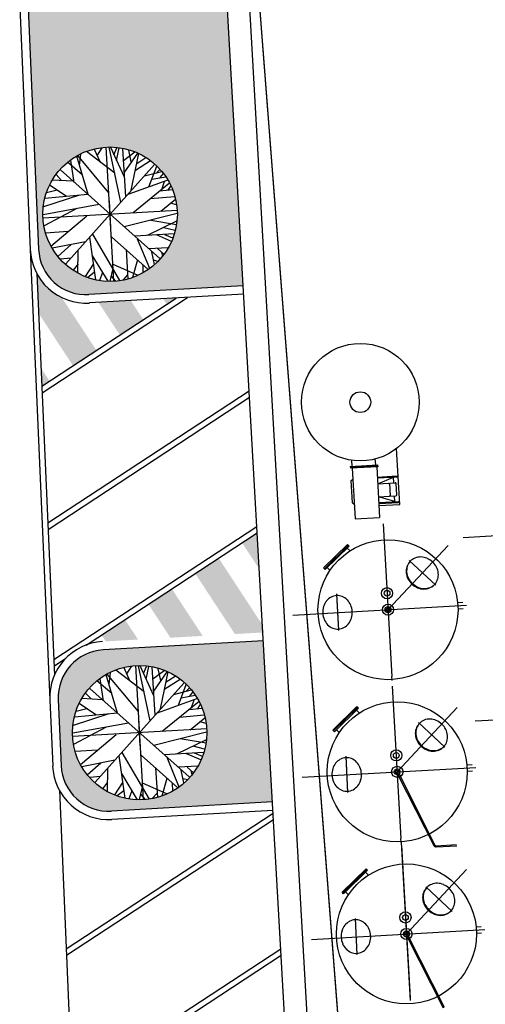
# Model space of a CAD drawing. Units: metres. Extents: x -39 to 2930, y -74 to 228.
# Drawn here: x 26 to 34, y -35 to -18 of the extents above; entities that cross this region are included whole.
import ezdxf

# ---------------------------------------------------------------- set-up
doc = ezdxf.new("R2010")
doc.units = ezdxf.units.M
doc.linetypes.add('CONTINUA', pattern=[0])
for name, color, linetype in [('-IMPIANTI', 253, 'Continuous'), ('Parti esterne allo stabilimento', 25, 'Continuous'), ('STRUTTURE', 8, 'Continuous')]:
    doc.layers.add(name, color=color, linetype=linetype)
doc.layers.add('LAYER_PGT', color=7, linetype='CONTINUA', lineweight=13)

# ---------------------------------------------------------------- blocks, each defined once
blk = doc.blocks.new('Albero deciduo - sezione orizzontale')
for p, q in [((-26.4472, 46.5894), (-26.2712, 53.8116)), ((-22.0458, 42.0753), (-16.5881, 57.6486)), ((-21.1656, 55.8436), (-0.0388, 45.0094)), ((-12.5388, 54.9406), (-7.9613, 59.4546)), ((-12.3627, 32.1443), (-12.5388, 58.7776)), ((-5.3205, 59.6806), (16.5105, 16.7963)), ((2.426, 54.9406), (-1.4472, 59.9056)), ((0, 59.9996), (0, -60)), ((0.4894, 48.6208), (3.6584, 59.6806)), ((18.2711, 35.5298), (5.419, 59.6806)), ((9.8203, 51.5549), (12.8133, 58.5516)), ((19.6795, 19.5047), (16.3344, 57.6486)), ((17.0387, 51.1035), (23.2006, 55.1666)), ((17.7429, 43.6552), (25.4894, 54.2636)), ((-40.1797, 44.558), (-36.4825, 43.2038)), ((-37.0107, 47.0408), (-35.25, 35.5298)), ((-32.6092, 50.4264), (-23.2782, 23.5674)), ((-31.2008, 51.1035), (-0.2149, 20.1818)), ((31.6513, 50.8778), (30.2429, 30.5643)), ((31.1232, 42.5267), (35.8767, 48.1693)), ((-45.8134, 38.2383), (-40.5318, 33.0471)), ((-43.8768, 36.4326), (-44.405, 40.2696)), ((42, 42), (-42, -42)), ((42, -42), (-42, 42)), ((37.1091, 37.1098), (46.6161, 37.5612)), ((-53.2078, 27.4044), (-40.1797, 20.859)), ((-49.8627, 32.8214), (-32.7853, 32.8214)), ((23.3767, 23.3417), (53.3063, 27.4044)), ((36.2288, 25.1474), (48.9049, 35.0784)), ((-32.2571, 20.6333), (-59.1937, 9.348)), ((-57.081, 17.9248), (-47.0458, 14.7649)), ((-56.0247, 20.859), (-20.8134, 20.859)), ((-54.7923, 24.4702), (-47.75, 21.0847)), ((54.3626, 25.3731), (20.9119, 0.3198)), ((-59.7219, 2.8025), (-12.0106, 12.0565)), ((-58.6656, 12.7336), (-35.9543, 7.5424)), ((38.5175, 13.4107), (58.2359, 13.6364)), ((-54.6162, -24.7335), (-20.2853, 0.0941)), ((29.3626, -6.6771), (59.4682, 7.091)), ((-60, 0), (60, 0)), ((-59.7219, -4.8714), (-54.2641, -6.6771)), ((-45.2853, -0.1316), (-59.0177, -10.0627)), ((9.2922, -9.1598), (59.6443, -2.8401)), ((-58.4895, -12.3197), (-36.4825, -11.6426)), ((-53.2078, -27.442), (-16.7641, -16.6081)), ((-14.8275, -15.0282), (-14.6515, -57.6865)), ((-10.074, -10.0627), (-2.5036, -59.7178)), ((18.7992, -18.6394), (57.3556, -17.2853)), ((26.3697, -18.4138), (58.9401, -9.8369)), ((-57.081, -18.4138), (-45.2853, -17.9624)), ((-52.6797, -18.188), (-55.4966, -22.0251)), ((-47.2219, -19.3166), (-50.2148, -26.3135)), ((-35.9543, -22.4765), (-44.0529, -40.5329)), ((-19.9331, -20.2194), (-28.5599, -52.721)), ((-0.0388, -19.0909), (25.8415, -53.8495)), ((18.6232, -18.6394), (26.7218, -53.3981)), ((38.1654, -18.188), (52.426, -29.0219)), ((45.9119, -24.0564), (55.595, -22.2508)), ((-38.9472, -29.0219), (-51.4472, -30.6018)), ((-46.5177, -30.1504), (-49.5106, -33.536)), ((-32.4331, -32.4075), (-48.1021, -35.5674)), ((-43.7008, -34.6645), (-46.6937, -37.373)), ((-14.6515, -32.1818), (-3.912, -59.4922)), ((30.419, -30.1504), (32.3556, -50.0125)), ((31.4753, -31.279), (49.6091, -33.3103)), ((41.5105, -32.6332), (46.088, -38.0501)), ((-24.6867, -37.8244), (-38.7712, -45.7241)), ((-26.2712, -43.9185), (-34.7219, -48.6583)), ((-14.6515, -36.2445), (-27.6797, -52.9467)), ((-6.2008, -36.2445), (17.919, -57.0094)), ((22.8485, -36.4702), (35.3485, -48.4326)), ((-14.6515, -47.3041), (-25.0388, -54.3009)), ((-21.5177, -45.4984), (-19.9331, -56.1065)), ((-8.4895, -47.5298), (-11.4825, -58.5893)), ((-6.3768, -52.721), (-9.3698, -58.815)), ((5.9471, -46.6269), (10.5246, -58.5893)), ((24.7852, -44.8213), (23.0246, -54.978)), ((8.4119, -53.1724), (3.8344, -59.4922))]:
    blk.add_line(p, q)
blk.add_circle((0, 0), 60)

msp = doc.modelspace()

# ---------------------------------------------------------------- hatches: boundary and pattern name
at = {"layer": 'Parti esterne allo stabilimento'}
h = msp.add_hatch(dxfattribs=at)
h.set_pattern_fill('GRASS', color=256, scale=0.2, angle=183.2533)
h.set_pattern_definition([(273.25334, (28.14066, 5.35401), (0.14921923, -0.13316764), [0.0375, -0.2453427]), (228.25334, (28.14066, 5.35401), (0.1492192, -0.13316764), [0.0375, -0.1625]), (318.25334, (28.14066, 5.35401), (0.13316764, 0.1492192), [0.0375, -0.1625])])
edge = h.paths.add_edge_path(flags=16)
edge.add_arc((28.457, -40.737), 1.2, 3.2533, 363.2533)
h.paths.add_polyline_path([(28.811, -39.689), (28.836, -39.812), (28.71, -39.995), (28.736, -40.424), (29.067, -40.054), (29.241, -40.008), (29.148, -40.252), (29.432, -40.149), (29.379, -40.296), (28.865, -40.714), (28.457, -40.737), (28.711, -40.964), (29.177, -40.846), (29.544, -40.908), (29.114, -41.118), (28.897, -41.13), (28.457, -40.737), (28.48, -41.136), (28.945, -41.551), (28.874, -41.798), (28.508, -41.636), (28.523, -41.896), (28.473, -41.839), (28.503, -41.704), (28.144, -41.088), (28.457, -40.737), (27.579, -40.787), (27.861, -40.638), (28.263, -40.565), (27.814, -40.164), (27.769, -39.873), (27.961, -40.037), (27.911, -39.867), (27.925, -39.746), (28.435, -40.355), (28.41, -39.907), (28.537, -40.004), (28.647, -40.525), (28.736, -40.424), (28.697, -39.776)], flags=0)
edge = h.paths.add_edge_path(flags=16)
edge.add_arc((27.874, -30.484), 1.2, 3.2533, 363.2533)
h.paths.add_polyline_path([(27.925, -31.382), (27.94, -31.643), (27.89, -31.586), (27.921, -31.451), (27.561, -30.834), (27.874, -30.484), (26.996, -30.534), (27.278, -30.385), (27.68, -30.311), (27.232, -29.91), (27.186, -29.619), (27.378, -29.783), (27.329, -29.614), (27.343, -29.493), (27.852, -30.102), (27.827, -29.654), (27.954, -29.751), (28.064, -30.271), (28.153, -30.171), (28.114, -29.522), (28.228, -29.435), (28.254, -29.558), (28.127, -29.741), (28.153, -30.171), (28.484, -29.8), (28.658, -29.755), (28.565, -29.998), (28.849, -29.896), (28.796, -30.043), (28.282, -30.461), (27.874, -30.484), (28.128, -30.711), (28.594, -30.593), (28.961, -30.655), (28.531, -30.864), (28.314, -30.877), (27.874, -30.484), (27.897, -30.883), (28.362, -31.297), (28.291, -31.544)], flags=0)
edge = h.paths.add_edge_path(flags=16)
edge.add_arc((27.348, -21.224), 1.2, 3.2533, 363.2533)
h.paths.add_polyline_path([(27.399, -22.122), (27.414, -22.383), (27.364, -22.326), (27.394, -22.191), (27.035, -21.574), (27.348, -21.224), (26.47, -21.274), (26.752, -21.125), (27.154, -21.051), (26.705, -20.65), (26.66, -20.359), (26.852, -20.523), (26.802, -20.354), (26.816, -20.233), (27.326, -20.842), (27.301, -20.394), (27.428, -20.491), (27.537, -21.011), (27.627, -20.911), (27.587, -20.262), (27.702, -20.175), (27.727, -20.298), (27.601, -20.481), (27.627, -20.911), (27.958, -20.54), (28.132, -20.495), (28.039, -20.738), (28.323, -20.636), (28.269, -20.782), (27.755, -21.201), (27.348, -21.224), (27.602, -21.451), (28.068, -21.333), (28.435, -21.395), (28.005, -21.604), (27.788, -21.617), (27.348, -21.224), (27.37, -21.623), (27.836, -22.037), (27.765, -22.284)], flags=0)
h.paths.add_polyline_path([(30.248, -31.721), (30.648, -38.76), (30.25, -31.752)])
edge = h.paths.add_edge_path()
edge.add_arc((27.719, -40.178), 0.85, 93.2533, 182.4894)
edge.add_line((26.87, -40.215), (26.962, -42.341))
edge.add_arc((41.062, -40.603), 14.206, 187.0277, 207.2788)
edge.add_line((28.435, -47.114), (31.114, -46.962))
edge.add_line((31.114, -46.962), (30.671, -39.159))
edge.add_line((30.671, -39.159), (27.671, -39.33))
edge = h.paths.add_edge_path()
edge.add_arc((26.92, -21.812), 0.85, 182.4894, 273.2533)
edge.add_line((26.969, -22.661), (29.724, -22.504))
edge.add_line((29.724, -22.504), (30.085, -28.844))
edge.add_line((30.085, -28.844), (27.222, -29.006))
edge.add_arc((27.27, -29.855), 0.85, 93.2533, 182.4894)
edge.add_line((26.421, -29.892), (26.472, -31.073))
edge.add_arc((27.321, -31.036), 0.85, 182.4894, 273.2533)
edge.add_line((27.37, -31.885), (30.248, -31.721))
edge.add_line((30.248, -31.721), (29.329, -15.545))
edge.add_line((29.329, -15.545), (27.297, -16.062))
edge.add_arc((27.67, -17.84), 1.818, 101.8586, 169.5597)
edge.add_line((25.883, -17.511), (26.071, -21.849))
h = msp.add_hatch(color=256, dxfattribs=at)
h.dxf.hatch_style = 1
h.paths.add_polyline_path([(26.484, -22.712, -0.157583), (26.04, -22.286), (26.071, -22.993), (26.685, -23.93), (27.103, -23.656)])
h = msp.add_hatch(color=256, dxfattribs=at)
h.dxf.hatch_style = 1
h.paths.add_polyline_path([(27.717, -22.768), (27.141, -22.801), (27.522, -23.382), (27.94, -23.108)])
h = msp.add_hatch(color=256, dxfattribs=at)
h.dxf.hatch_style = 1
h.paths.add_polyline_path([(28.528, -22.722), (28.294, -22.735), (28.358, -22.833)])
h = msp.add_hatch(color=256, dxfattribs=at)
h.dxf.hatch_style = 1
h.paths.add_polyline_path([(26.113, -23.97), (26.128, -24.296), (26.267, -24.204)])
h = msp.add_hatch(color=256, dxfattribs=at)
h.dxf.hatch_style = 1
h.paths.add_polyline_path([(29.975, -26.915), (29.704, -27.093), (30.012, -27.563)])
h = msp.add_hatch(color=256, dxfattribs=at)
h.dxf.hatch_style = 1
h.paths.add_polyline_path([(29.286, -27.367), (28.867, -27.641), (29.576, -28.722), (30.076, -28.694), (30.068, -28.561)])
h = msp.add_hatch(color=256, dxfattribs=at)
h.dxf.hatch_style = 1
h.paths.add_polyline_path([(28.449, -27.915), (28.031, -28.19), (28.424, -28.788), (29, -28.755)])
h = msp.add_hatch(color=256, dxfattribs=at)
h.dxf.hatch_style = 1
h.paths.add_polyline_path([(27.613, -28.464), (27.195, -28.738), (27.271, -28.853), (27.847, -28.821)])

# ---------------------------------------------------------------- linework, layer by layer
at = {"layer": '-IMPIANTI', "linetype": 'CONTINUA'}
for p, q in [((32.518, -26.407), (32.461, -25.408)), ((31.67, -25.727), (31.664, -25.62)), ((32.089, -25.703), (32.083, -25.596)), ((31.636, -25.729), (32.123, -25.701)), ((31.636, -25.729), (31.638, -25.762)), ((31.637, -25.745), (32.124, -25.718)), ((32.125, -25.734), (31.638, -25.762)), ((31.672, -25.76), (31.723, -26.666)), ((32.108, -25.735), (32.159, -26.641)), ((32.123, -25.701), (32.125, -25.734)), ((31.651, -25.982), (31.683, -25.957)), ((31.674, -26.381), (31.651, -25.982)), ((32.118, -25.918), (32.471, -25.898)), ((32.119, -25.935), (32.472, -25.915)), ((32.125, -26.038), (32.408, -25.918)), ((32.34, -26.026), (32.437, -26.02)), ((32.414, -26.022), (32.408, -25.918)), ((32.472, -25.915), (32.471, -25.898)), ((32.125, -26.038), (32.32, -26.027)), ((32.32, -26.027), (32.341, -26.046)), ((32.353, -26.259), (32.34, -26.026)), ((32.466, -26.236), (32.455, -26.036)), ((32.138, -26.271), (32.333, -26.26)), ((32.433, -26.358), (32.138, -26.271)), ((32.144, -26.375), (32.497, -26.355)), ((32.145, -26.391), (32.498, -26.371)), ((32.333, -26.26), (32.352, -26.239)), ((32.353, -26.259), (32.45, -26.254)), ((32.433, -26.358), (32.427, -26.255)), ((32.498, -26.371), (32.497, -26.355)), ((31.674, -26.381), (31.708, -26.402)), ((32.147, -26.428), (32.518, -26.407)), ((31.723, -26.666), (32.159, -26.641)), ((32.222, -26.755), (32.377, -29.478)), ((33.649, -26.998), (36.749, -26.821)), ((31.16, -27.542), (31.589, -27.122)), ((31.174, -27.556), (31.603, -27.137)), ((31.188, -27.57), (31.617, -27.151)), ((31.581, -27.186), (31.631, -27.237)), ((31.589, -27.122), (31.617, -27.151)), ((32.309, -28.287), (33.381, -27.14)), ((33.161, -27.848), (32.69, -27.408)), ((32.697, -27.432), (32.706, -27.423)), ((31.188, -27.57), (31.16, -27.542)), ((31.224, -27.535), (31.274, -27.587)), ((33.102, -27.878), (33.11, -27.869)), ((31.39, -28.005), (31.424, -28.649)), ((31.391, -28.013), (31.424, -28.656)), ((30.612, -28.384), (33.712, -28.208)), ((33.552, -28.16), (33.645, -28.155)), ((33.558, -28.273), (33.651, -28.268)), ((32.381, -29.551), (32.377, -29.478)), ((32.386, -29.651), (32.541, -32.374)), ((31.325, -30.437), (31.753, -30.018)), ((31.339, -30.451), (31.767, -30.032)), ((31.353, -30.466), (31.781, -30.046)), ((31.753, -30.018), (31.781, -30.046)), ((32.474, -31.183), (33.545, -30.035)), ((31.746, -30.081), (31.796, -30.132)), ((33.866, -30.273), (36.966, -30.096)), ((33.325, -30.743), (32.854, -30.303)), ((32.862, -30.327), (32.87, -30.318)), ((31.353, -30.466), (31.325, -30.437)), ((31.388, -30.431), (31.438, -30.482)), ((33.266, -30.773), (33.275, -30.764)), ((31.555, -30.901), (31.588, -31.544)), ((31.555, -30.908), (31.589, -31.552)), ((30.776, -31.279), (33.876, -31.103)), ((33.716, -31.055), (33.81, -31.05)), ((32.487, -31.234), (33.128, -32.501)), ((32.507, -31.224), (33.148, -32.491)), ((33.723, -31.169), (33.816, -31.163)), ((32.545, -32.446), (32.541, -32.374)), ((32.545, -32.446), (32.706, -35.269)), ((32.548, -32.496), (32.703, -35.219)), ((33.169, -32.503), (33.532, -32.482)), ((33.17, -32.525), (33.536, -32.503)), ((31.489, -33.332), (31.918, -32.913)), ((31.503, -33.347), (31.932, -32.927)), ((31.517, -33.361), (31.946, -32.941)), ((31.91, -32.976), (31.96, -33.028)), ((31.918, -32.913), (31.946, -32.941)), ((32.638, -34.078), (33.71, -32.93)), ((31.517, -33.361), (31.489, -33.332)), ((31.553, -33.326), (31.603, -33.377)), ((33.456, -33.675), (32.985, -33.235)), ((32.992, -33.259), (33.001, -33.25)), ((33.431, -33.669), (33.439, -33.66)), ((31.72, -33.803), (31.753, -34.447)), ((30.941, -34.175), (34.041, -33.998)), ((33.881, -33.95), (33.974, -33.945)), ((33.887, -34.064), (33.981, -34.059)), ((32.652, -34.129), (33.293, -35.396)), ((32.671, -34.119), (33.312, -35.386))]:
    msp.add_line(p, q, dxfattribs=at)
for centre, radius in [((31.815, -24.581), 1.05), ((31.815, -24.581), 0.185), ((32.309, -28.287), 1.25), ((32.292, -27.993), 0.1), ((32.292, -27.993), 0.0512), ((32.309, -28.287), 0.1), ((32.309, -28.287), 0.0529), ((32.309, -28.287), 0.0308), ((32.474, -31.183), 1.25), ((32.457, -30.889), 0.1), ((32.457, -30.889), 0.0512), ((32.474, -31.183), 0.1), ((32.474, -31.183), 0.0529), ((32.474, -31.183), 0.0308), ((32.638, -34.078), 1.25), ((32.621, -33.784), 0.1), ((32.621, -33.784), 0.0512), ((32.638, -34.078), 0.1), ((32.638, -34.078), 0.0529), ((32.638, -34.078), 0.0308)]:
    msp.add_circle(centre, radius, dxfattribs=at)
for centre, radius, start, end in [((32.438, -26.037), 0.0168, 3.2533, 93.2533), ((32.449, -26.237), 0.0168, 273.2533, 3.2533), ((32.876, -27.582), 0.233, 136.9585, 162.1675), ((32.876, -27.582), 0.233, 111.7495, 136.9585), ((32.89, -27.615), 0.269, 88.3027, 111.7495), ((32.889, -27.647), 0.301, 66.9834, 88.3027), ((32.873, -27.683), 0.34, 46.9585, 66.9834), ((32.902, -27.602), 0.269, 162.1675, 185.6143), ((32.91, -27.593), 0.269, 162.1675, 185.6143), ((32.868, -27.591), 0.233, 136.9585, 162.1675), ((32.873, -27.683), 0.34, 26.9336, 46.9585), ((32.908, -27.665), 0.301, 5.6143, 26.9336), ((32.933, -27.599), 0.301, 185.6143, 206.9336), ((32.942, -27.59), 0.301, 185.6143, 206.9336), ((32.969, -27.581), 0.34, 206.9336, 226.9585), ((32.977, -27.572), 0.34, 206.9336, 226.9585), ((32.974, -27.673), 0.233, 316.9585, 342.1675), ((32.94, -27.662), 0.269, 342.1675, 5.6143), ((32.969, -27.581), 0.34, 226.9585, 246.9834), ((32.977, -27.572), 0.34, 226.9585, 246.9834), ((32.953, -27.618), 0.301, 246.9834, 268.3027), ((32.962, -27.608), 0.301, 246.9834, 268.3027), ((32.952, -27.649), 0.269, 268.3027, 291.7495), ((32.961, -27.64), 0.269, 268.3027, 291.7495), ((32.965, -27.682), 0.233, 291.7495, 316.9585), ((32.974, -27.673), 0.233, 291.7495, 316.9585), ((31.446, -28.319), 0.301, 141.6296, 162.9489), ((31.421, -28.299), 0.269, 118.1828, 141.6296), ((31.404, -28.268), 0.233, 92.9738, 118.1828), ((31.404, -28.268), 0.233, 67.7648, 92.9738), ((31.39, -28.301), 0.269, 44.318, 67.7648), ((31.368, -28.323), 0.301, 22.9987, 44.318), ((31.484, -28.331), 0.34, 162.9489, 182.9738), ((31.331, -28.338), 0.34, 2.9738, 22.9987), ((31.484, -28.331), 0.34, 182.9738, 202.9987), ((31.447, -28.346), 0.301, 202.9987, 224.318), ((31.369, -28.35), 0.301, 321.6296, 342.9489), ((31.331, -28.338), 0.34, 342.9489, 2.9738), ((31.424, -28.368), 0.269, 224.318, 247.7648), ((31.411, -28.401), 0.233, 247.7648, 272.9738), ((31.411, -28.401), 0.233, 272.9738, 298.1828), ((31.394, -28.37), 0.269, 298.1828, 321.6296), ((33.054, -30.51), 0.269, 88.3027, 111.7495), ((33.053, -30.542), 0.301, 66.9834, 88.3027), ((33.066, -30.497), 0.269, 162.1675, 185.6143), ((33.075, -30.488), 0.269, 162.1675, 185.6143), ((33.032, -30.486), 0.233, 136.9585, 162.1675), ((33.041, -30.477), 0.233, 136.9585, 162.1675), ((33.041, -30.477), 0.233, 111.7495, 136.9585), ((33.038, -30.579), 0.34, 46.9585, 66.9834), ((33.038, -30.579), 0.34, 26.9336, 46.9585), ((33.098, -30.494), 0.301, 185.6143, 206.9336), ((33.106, -30.485), 0.301, 185.6143, 206.9336), ((33.073, -30.561), 0.301, 5.6143, 26.9336), ((33.105, -30.558), 0.269, 342.1675, 5.6143), ((33.133, -30.476), 0.34, 206.9336, 226.9585), ((33.142, -30.467), 0.34, 206.9336, 226.9585), ((33.133, -30.476), 0.34, 226.9585, 246.9834), ((33.142, -30.467), 0.34, 226.9585, 246.9834), ((33.13, -30.578), 0.233, 291.7495, 316.9585), ((33.139, -30.569), 0.233, 291.7495, 316.9585), ((33.139, -30.569), 0.233, 316.9585, 342.1675), ((31.569, -31.163), 0.233, 92.9738, 118.1828), ((31.569, -31.163), 0.233, 67.7648, 92.9738), ((31.555, -31.196), 0.269, 44.318, 67.7648), ((33.118, -30.513), 0.301, 246.9834, 268.3027), ((33.126, -30.504), 0.301, 246.9834, 268.3027), ((33.117, -30.545), 0.269, 268.3027, 291.7495), ((33.125, -30.535), 0.269, 268.3027, 291.7495), ((31.61, -31.214), 0.301, 141.6296, 162.9489), ((31.585, -31.195), 0.269, 118.1828, 141.6296), ((31.532, -31.218), 0.301, 22.9987, 44.318), ((31.496, -31.234), 0.34, 2.9738, 22.9987), ((31.648, -31.226), 0.34, 162.9489, 182.9738), ((31.648, -31.226), 0.34, 182.9738, 202.9987), ((31.496, -31.234), 0.34, 342.9489, 2.9738), ((31.612, -31.241), 0.301, 202.9987, 224.318), ((31.589, -31.263), 0.269, 224.318, 247.7648), ((31.559, -31.265), 0.269, 298.1828, 321.6296), ((31.534, -31.245), 0.301, 321.6296, 342.9489), ((31.575, -31.297), 0.233, 247.7648, 272.9738), ((31.575, -31.297), 0.233, 272.9738, 298.1828), ((33.167, -32.481), 0.044, 206.8399, 273.3643), ((33.167, -32.481), 0.022, 206.8396, 273.364), ((33.171, -33.409), 0.233, 111.7495, 136.9585), ((33.185, -33.442), 0.269, 88.3027, 111.7495), ((33.184, -33.474), 0.301, 66.9834, 88.3027), ((33.168, -33.511), 0.34, 46.9585, 66.9834), ((33.197, -33.429), 0.269, 162.1675, 185.6143), ((33.205, -33.42), 0.269, 162.1675, 185.6143), ((33.163, -33.418), 0.233, 136.9585, 162.1675), ((33.171, -33.409), 0.233, 136.9585, 162.1675), ((33.168, -33.511), 0.34, 26.9336, 46.9585), ((33.203, -33.493), 0.301, 5.6143, 26.9336), ((33.228, -33.426), 0.301, 185.6143, 206.9336), ((33.237, -33.417), 0.301, 185.6143, 206.9336), ((33.264, -33.408), 0.34, 206.9336, 226.9585), ((33.272, -33.399), 0.34, 206.9336, 226.9585), ((33.269, -33.5), 0.233, 316.9585, 342.1675), ((33.235, -33.489), 0.269, 342.1675, 5.6143), ((33.264, -33.408), 0.34, 226.9585, 246.9834), ((33.272, -33.399), 0.34, 226.9585, 246.9834), ((33.248, -33.445), 0.301, 246.9834, 268.3027), ((33.257, -33.436), 0.301, 246.9834, 268.3027), ((33.247, -33.476), 0.269, 268.3027, 291.7495), ((33.256, -33.467), 0.269, 268.3027, 291.7495), ((33.26, -33.51), 0.233, 291.7495, 316.9585), ((33.269, -33.5), 0.233, 291.7495, 316.9585), ((31.775, -34.11), 0.301, 141.6296, 162.9489), ((31.75, -34.09), 0.269, 118.1828, 141.6296), ((31.733, -34.058), 0.233, 92.9738, 118.1828), ((31.733, -34.058), 0.233, 67.7648, 92.9738), ((31.72, -34.091), 0.269, 44.318, 67.7648), ((31.697, -34.114), 0.301, 22.9987, 44.318), ((31.813, -34.121), 0.34, 162.9489, 182.9738), ((31.66, -34.129), 0.34, 2.9738, 22.9987), ((31.66, -34.129), 0.34, 342.9489, 2.9738), ((31.813, -34.121), 0.34, 182.9738, 202.9987), ((31.776, -34.137), 0.301, 202.9987, 224.318), ((31.698, -34.141), 0.301, 321.6296, 342.9489), ((31.754, -34.159), 0.269, 224.318, 247.7648), ((31.74, -34.192), 0.233, 247.7648, 272.9738), ((31.74, -34.192), 0.233, 272.9738, 298.1828), ((31.723, -34.16), 0.269, 298.1828, 321.6296)]:
    msp.add_arc(centre, radius, start, end, dxfattribs=at)
msp.add_lwpolyline([(63.744, -14.624), (47.639, -15.457), (33.665, -16.18), (29.933, -16.432), (32.316, -47.228), (32.017, -47.244), (55.017, -46.054), (54.219, -21.851), (96.58, -20.455)])
at = {"layer": 'LAYER_PGT'}
msp.add_line((29.933, -16.432), (32.316, -47.228), dxfattribs=at)
at = {"layer": 'Parti esterne allo stabilimento'}
for p, q in [((25.733, -17.529), (25.921, -21.855)), ((25.884, -17.538), (26.071, -21.849)), ((27.361, -21.463), (27.334, -20.984)), ((25.921, -21.855), (26.271, -29.898)), ((26.04, -22.286), (26.352, -29.459)), ((29.724, -22.504), (26.969, -22.661)), ((29.733, -22.654), (26.977, -22.81)), ((26.128, -24.296), (28.528, -22.722)), ((26.133, -24.412), (28.727, -22.711)), ((26.234, -26.737), (29.831, -24.379)), ((26.239, -26.854), (29.837, -24.494)), ((26.34, -29.179), (29.968, -26.8)), ((26.92, -28.918), (29.975, -26.915)), ((30.085, -28.844), (27.222, -29.006)), ((26.345, -29.295), (26.551, -29.16)), ((26.421, -29.892), (26.472, -31.073)), ((26.271, -29.898), (26.322, -31.08)), ((27.887, -30.718), (27.861, -30.249)), ((26.441, -31.511), (26.801, -39.782)), ((30.248, -31.721), (27.37, -31.885)), ((26.564, -34.343), (30.259, -31.92)), ((30.257, -31.871), (27.378, -32.035)), ((26.569, -34.459), (30.266, -32.036)), ((26.671, -36.785), (30.397, -34.341)), ((26.676, -36.901), (30.404, -34.457))]:
    msp.add_line(p, q, dxfattribs=at)
for centre, radius, start, end in [((26.92, -21.812), 1, 182.4894, 273.2533), ((26.92, -21.812), 0.85, 182.4894, 273.2533), ((27.27, -29.855), 1, 93.2533, 182.4894), ((27.27, -29.855), 0.85, 93.2533, 182.4894), ((27.321, -31.036), 1, 182.4894, 273.2533), ((27.321, -31.036), 0.85, 182.4894, 273.2533)]:
    msp.add_arc(centre, radius, start, end, dxfattribs=at)
at = {"layer": 'STRUTTURE'}
for p, q in [((31.123, -47.111), (29.42, -17.16)), ((31.326, -43.644), (29.842, -17.536))]:
    msp.add_line(p, q, dxfattribs=at)

# ---------------------------------------------------------------- block references
at = {"layer": 'Parti esterne allo stabilimento', "xscale": 0.02, "yscale": 0.02, "zscale": 0.02, "rotation": 183.2533386220055}
for p in [(27.348, -21.224), (27.874, -30.484)]:
    msp.add_blockref('Albero deciduo - sezione orizzontale', p, dxfattribs=at)

doc.saveas('drawing.dxf')
